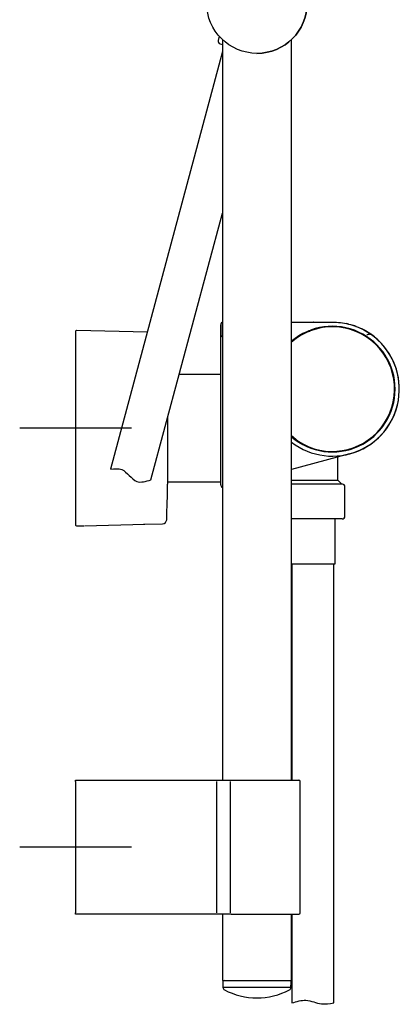
# Model space of a CAD drawing. Units: millimetres. Extents: x -18 to 1256, y -18 to 1357.
# Drawn here: x 1070 to 1206, y 641 to 994 of the extents above; entities that cross this region are included whole.
import ezdxf
from ezdxf.lldxf.tags import DXFTag

# ---------------------------------------------------------------- set-up
doc = ezdxf.new("R2010")
doc.units = ezdxf.units.MM
doc.layers.add('Default', color=7, linetype='Continuous')
doc.layers.add('DV2_Default', color=7, linetype='Continuous')
tags = doc.linetypes.add('CENTER2', pattern=[28.575, 19.05, -3.175, 3.175, -3.175]).pattern_tags.tags
tags[10:11] = [DXFTag(74, 4), DXFTag(75, 0), DXFTag(340, '0'), DXFTag(46, 0.0), DXFTag(50, 0.0), DXFTag(44, 0.0), DXFTag(45, 0.0)]
tags[8:9] = [DXFTag(74, 4), DXFTag(75, 0), DXFTag(340, '0'), DXFTag(46, 0.0), DXFTag(50, 0.0), DXFTag(44, 0.0), DXFTag(45, 0.0)]
tags[6:7] = [DXFTag(74, 4), DXFTag(75, 0), DXFTag(340, '0'), DXFTag(46, 0.0), DXFTag(50, 0.0), DXFTag(44, 0.0), DXFTag(45, 0.0)]
tags[4:5] = [DXFTag(74, 4), DXFTag(75, 0), DXFTag(340, '0'), DXFTag(46, 0.0), DXFTag(50, 0.0), DXFTag(44, 0.0), DXFTag(45, 0.0)]

# ---------------------------------------------------------------- blocks, each defined once
blk = doc.blocks.new('SEANNOT_GROUP2')
at = {"layer": 'Default', "color": 7, "linetype": 'CENTER2'}
for p, q in [((1089.68, 867.26), (1089.68, 827.26)), ((1109.68, 847.26), (1069.68, 847.26))]:
    blk.add_line(p, q, dxfattribs=at)
blk = doc.blocks.new('SEANNOT_GROUP6')
at = {"layer": 'Default', "color": 7, "linetype": 'CENTER2'}
for p, q in [((1089.68, 717.26), (1089.68, 677.26)), ((1109.68, 697.26), (1069.68, 697.26))]:
    blk.add_line(p, q, dxfattribs=at)
blk = doc.blocks.new('SE1')
at = {"layer": 'DV2_Default', "color": 7, "linetype": 'Continuous'}
for p, q in [((1141.18, 987.56), (1140.78, 986.06)), ((1141.49, 984.84), (1142.28, 984.63)), ((1142.28, 986.43), (1142.28, 721.26)), ((1167.08, 721.26), (1167.08, 986.43)), ((1142.28, 982.17), (1102.2, 832.62)), ((1116.69, 828.74), (1142.28, 924.22)), ((1167.08, 885.26), (1174.67, 885.26)), ((1089.68, 881.76), (1089.68, 812.76)), ((1115.33, 881.6), (1090.19, 882.26)), ((1141.68, 884.27), (1141.68, 880.93)), ((1141.68, 880.93), (1141.68, 884.27)), ((1141.68, 827), (1141.68, 884.26)), ((1173.1, 882.06), (1173.64, 882.06)), ((1173.72, 882.09), (1173.17, 882.09)), ((1174.92, 882.51), (1174.33, 882.51)), ((1167.08, 878.26), (1167.25, 878.26)), ((1168.87, 879.76), (1169.23, 879.76)), ((1195.4, 880.95), (1195.4, 880.95)), ((1141.48, 866.51), (1126.81, 866.51)), ((1122.68, 851.07), (1122.68, 827.26)), ((1167.08, 844.61), (1169.47, 842.6)), ((1187.89, 838.08), (1167.08, 832.5)), ((1183.68, 828.66), (1183.68, 836.95)), ((1167.08, 828.66), (1183.68, 828.66)), ((1185.08, 827.26), (1183.68, 828.66)), ((1122.68, 828.01), (1141.48, 828.01)), ((1185.28, 827.26), (1167.08, 827.26)), ((1186.18, 815.76), (1186.18, 826.26)), ((1185.18, 814.76), (1167.08, 814.76)), ((1182.68, 798.76), (1182.68, 814.76)), ((1090.19, 812.26), (1092.62, 812.32)), ((1092.89, 812.33), (1114.57, 812.9)), ((1114.04, 812.88), (1120.88, 813.06)), ((1167.08, 798.76), (1182.68, 798.76)), ((1167.18, 798.76), (1167.18, 721.26)), ((1182.18, 641.56), (1182.18, 798.76)), ((1089.68, 721.26), (1140.19, 721.26)), ((1089.68, 720.76), (1089.68, 721.26)), ((1089.68, 720.76), (1089.68, 673.76)), ((1140.19, 721.26), (1145.43, 721.26)), ((1140.19, 720.76), (1140.19, 673.76)), ((1145.12, 720.76), (1145.12, 673.76)), ((1145.43, 721.26), (1169.68, 721.26)), ((1170.18, 673.76), (1170.18, 720.76)), ((1089.68, 673.26), (1089.68, 673.76)), ((1140.19, 673.26), (1089.68, 673.26)), ((1145.43, 673.26), (1140.19, 673.26)), ((1142.28, 673.26), (1142.28, 649.47)), ((1145.43, 673.26), (1169.68, 673.26)), ((1167.08, 649.47), (1167.08, 673.26)), ((1167.18, 673.26), (1167.18, 641.56)), ((1142.28, 649.47), (1167.08, 649.47)), ((1142.44, 648.96), (1142.49, 647.06)), ((1166.86, 647.06), (1166.91, 648.96)), ((1166.86, 647.06), (1142.49, 647.06))]:
    blk.add_line(p, q, dxfattribs=at)
blk.add_circle((1154.68, 999.47), 18, dxfattribs=at)
for centre, radius, start, end in [((1154.68, 999.47), 18, 270, 360), ((1141.75, 985.8), 1, 165, 255), ((1142.68, 884.27), 1, 113.5717, 180), ((1142.68, 884.27), 1, 113.6211, 180), ((1174.98, 884.96), 0.3, 89.9319, 177.0648), ((1090.18, 881.76), 0.5, 88.5, 180), ((1142.68, 884.26), 1, 178.5979, 180), ((1181.68, 861.26), 22.5, 0, 130.4621), ((1181.68, 861.26), 22.3, 236.8679, 130.9018), ((1174.33, 882.21), 0.3, 90, 109.3186), ((1174.05, 827.47), 58.64, 76.8184, 77.5), ((1142.68, 880.93), 1, 180, 181.9181), ((1142.68, 880.93), 1, 180, 246.3789), ((1181.68, 861.26), 24, 232.5318, 55.1184), ((1181.68, 861.26), 24, 285, 55.3231), ((1141.48, 866.31), 0.2, 0, 90), ((1181.68, 861.26), 22.5, 229.5379, 0), ((1169.6, 842.75), 0.2, 230, 236.8679), ((122.88, 847.26), 1000, 358.12347, 358.85401), ((1141.48, 828.21), 0.2, 270, 0), ((1142.68, 827), 1, 180, 246.3933), ((1185.18, 826.26), 1, 0, 84.2608), ((1120.84, 814.56), 1.5, 271.5, 358.1235), ((1185.18, 815.76), 1, 270, 0), ((1090.18, 812.76), 0.5, 180, 271.5), ((1169.68, 720.76), 0.5, 0, 90), ((1169.68, 673.76), 0.5, 270, 0), ((1142.94, 648.97), 0.5, 90, 181.5), ((1166.41, 648.97), 0.5, 358.5, 90), ((1143.49, 647.08), 1, 181.5, 242.2169), ((1154.68, 668.32), 25, 242.2169, 297.7831), ((1165.86, 647.08), 1, 297.7831, 358.5)]:
    blk.add_arc(centre, radius, start, end, dxfattribs=at)
for points, knots in [([(1167.08, 885.25), (1169.05, 885.25), (1171.03, 885.25), (1174.94, 885.26), (1176.89, 885.26), (1179.8, 885.24), (1180.77, 885.23), (1182.72, 885.19), (1183.69, 885.17), (1186.56, 884.85), (1188.44, 884.38), (1192.08, 882.98), (1193.79, 882.06), (1195.4, 880.95)], [0, 0, 0, 0, 0.202512, 0.202512, 0.401884, 0.401884, 0.50157, 0.50157, 0.601256, 0.601256, 0.800628, 0.800628, 1, 1, 1, 1]), ([(1190.17, 883.71), (1190.17, 883.71), (1190.17, 883.71), (1190.01, 883.77), (1189.63, 883.92), (1189.07, 884.1)], [0, 0, 0, 0, 0.001355, 0.001355, 1, 1, 1, 1]), ([(1190.11, 883.73), (1190.12, 883.73), (1190.29, 883.66), (1190.31, 883.66), (1190.17, 883.71)], [0, 0, 0, 0, 0.011729, 1, 1, 1, 1]), ([(1195.4, 880.95), (1194.99, 881.23), (1194.58, 881.5), (1193.73, 882.02), (1193.3, 882.26), (1192.44, 882.72), (1192.01, 882.93), (1191.58, 883.12)], [0, 0, 0, 0, 0.336248, 0.336248, 0.672521, 0.672521, 1, 1, 1, 1]), ([(1195.4, 880.95), (1195.4, 880.95), (1195.34, 880.94), (1195.16, 880.9), (1195.04, 880.88), (1194.76, 880.83), (1194.62, 880.8), (1194.31, 880.74), (1194.15, 880.71), (1194, 880.68)], [0, 0, 0, 0, 0.25, 0.25, 0.5, 0.5, 0.75, 0.75, 1, 1, 1, 1]), ([(1195.4, 880.95), (1195.4, 880.95), (1195.34, 880.94), (1195.16, 880.9), (1195.04, 880.88), (1194.76, 880.83), (1194.62, 880.8), (1194.31, 880.74), (1194.15, 880.71), (1194, 880.68)], [0, 0, 0, 0, 0.25, 0.25, 0.5, 0.5, 0.75, 0.75, 1, 1, 1, 1]), ([(1102.18, 832.54), (1103.66, 832.69), (1107.41, 833.32), (1110.67, 826.88), (1114.89, 828.26), (1116.7, 828.77)], [0, 0, 0, 0, 0.253239, 0.679544, 1, 1, 1, 1]), ([(1167.18, 641.49), (1168.98, 642.02), (1172.35, 643.16), (1177.42, 640.64), (1180.58, 641.29), (1182.18, 641.53)], [0, 0, 0, 0, 0.336275, 0.711378, 1, 1, 1, 1])]:
    blk.add_open_spline(points, degree=3, knots=knots, dxfattribs=at)
blk.add_open_spline([(1190.21, 883.7), (1190.21, 883.7), (1190.19, 883.7), (1190.17, 883.71)], degree=3, dxfattribs=at)

msp = doc.modelspace()

# ---------------------------------------------------------------- block references
at = {"layer": 'Default'}
for name in ['SE1', 'SEANNOT_GROUP2', 'SEANNOT_GROUP6']:
    msp.add_blockref(name, (0, 0), dxfattribs=at)

doc.saveas('drawing.dxf')
